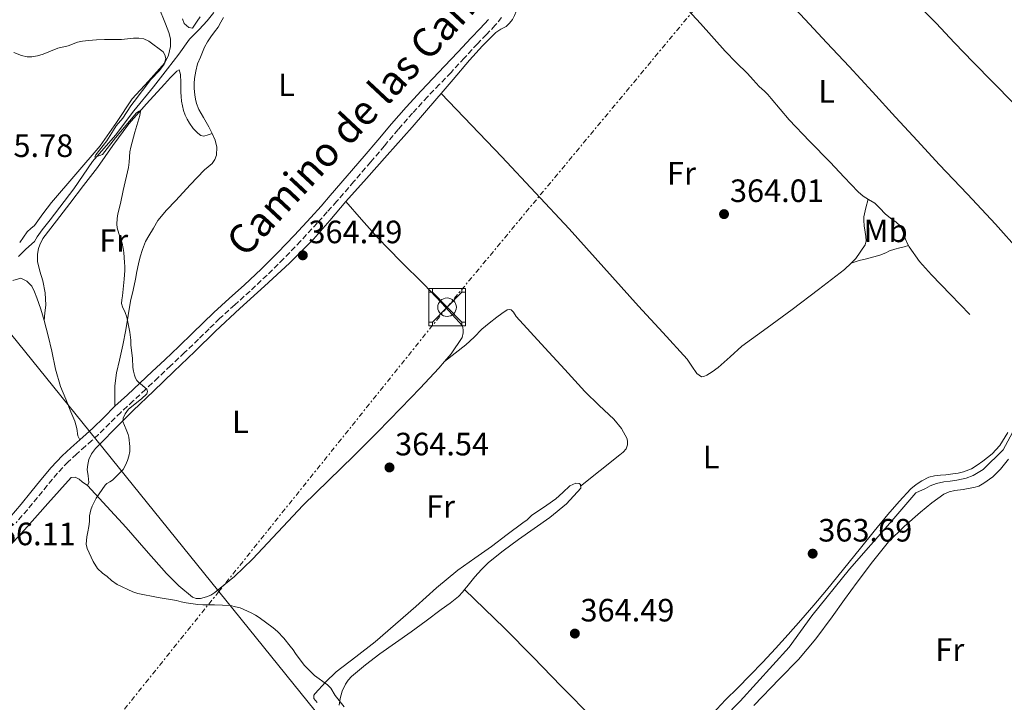
# Model space of a CAD drawing. Units: metres. Extents: x 601597 to 605075, y 4662083 to 4664445.
# Drawn here: x 603360 to 603666, y 4662887 to 4663099 of the extents above; entities that cross this region are included whole.
import ezdxf
from ezdxf.enums import TextEntityAlignment as Align

# ---------------------------------------------------------------- set-up
doc = ezdxf.new("R2010")
doc.units = ezdxf.units.M
doc.header["$MEASUREMENT"] = 0
doc.linetypes.add('DGN Style 3', pattern=[2.435890702152634, 1.739921930109024, -0.6959687720436097])
doc.linetypes.add('DGN Style 7', pattern=[3.4798438602180486, 1.565929737098122, -0.6959687720436097, 0.5219765790327072, -0.6959687720436097])
for name, color, linetype, lineweight in [('Acequia sin especificar', 4, 'Continuous', 0), ('Camino', 7, 'DGN Style 3', 0), ('Cota de punto acotado terreno', 7, 'Continuous', 0), ('Curva de nivel intermedia', 30, 'Continuous', 0), ('Etiqueta de uso rústico', 92, 'Continuous', 0), ('Gasoducto', 7, 'Continuous', 13), ('Línea de cambio de uso (parcela vista)', 92, 'Continuous', 0), ('Línea eléctrica', 6, 'DGN Style 7', 0), ('Margen derecho', 7, 'Continuous', 0), ('Punto acotado terreno (símbolo)', 7, 'Continuous', 0), ('Torre metálica sin especificar', 7, 'Continuous', 0)]:
    doc.layers.add(name, color=color, linetype=linetype, lineweight=lineweight)
doc.styles.add('Style-Arial', font='arial.ttf')

# ---------------------------------------------------------------- blocks, each defined once
blk = doc.blocks.new('5PATER')
at = {"layer": 'Punto acotado terreno (símbolo)', "linetype": 'Continuous', "lineweight": 0}
h = blk.add_hatch(color=51, dxfattribs=at)
edge = h.paths.add_edge_path()
edge.add_ellipse((0, 0), major_axis=(-0.1095731443231308, -0.1110710700762829), ratio=0.9994222409660317, start_angle=0, end_angle=360)
blk = doc.blocks.new('5TORSE')
at = {"layer": 'Línea de cambio de uso (parcela vista)', "color": 7, "linetype": 'Continuous', "lineweight": 0}
for p, q in [((-0.4575, 0.46), (0.4575, -0.465)), ((0.4575, 0.46), (-0.4575, -0.47))]:
    blk.add_line(p, q, dxfattribs=at)
at = {"layer": 'Línea de cambio de uso (parcela vista)', "color": 7, "linetype": 'Continuous', "lineweight": 0, "flags": 128}
blk.add_lwpolyline([(-0.5725, -0.5800000000000001), (0.5725, -0.5800000000000001), (0.5725, 0.5800000000000001), (-0.5725, 0.5800000000000001), (-0.5725, -0.5800000000000001)], dxfattribs=at)
for points in [[(-0.5725, 0.5800000000000001), (-0.4575, 0.5800000000000001), (-0.4575, 0.46), (-0.5725, 0.46), (-0.5725, 0.5800000000000001)], [(0.4575, 0.5800000000000001), (0.5725, 0.5800000000000001), (0.5725, 0.46), (0.4575, 0.46), (0.4575, 0.5800000000000001)], [(-0.5725, -0.47), (-0.4575, -0.47), (-0.4575, -0.5800000000000001), (-0.5725, -0.5800000000000001), (-0.5725, -0.47)], [(0.4575, -0.465), (0.5725, -0.465), (0.5725, -0.5800000000000001), (0.4575, -0.5800000000000001), (0.4575, -0.465)]]:
    blk.add_lwpolyline(points, close=True, dxfattribs=at)
at = {"layer": 'Línea de cambio de uso (parcela vista)', "color": 7, "linetype": 'Continuous', "lineweight": 0}
blk.add_circle((-0.00250754029750824, -0.002402981185913086), 0.288, dxfattribs=at)

msp = doc.modelspace()

# ---------------------------------------------------------------- linework, layer by layer
at = {"layer": 'Acequia sin especificar', "color": 4, "linetype": 'Continuous', "lineweight": 0}
for points in [[(603359.8200000003, 4663025.67, 365.6699999999983), (603362.1200000001, 4663027.939999999, 365.6699999999983), (603364.7800000003, 4663030.369999999, 365.6699999999983), (603365.6900000004, 4663031.779999999, 365.6699999999983), (603367.1799999997, 4663033.92, 365.6699999999983), (603369.6399999997, 4663037.060000001, 365.6999999999971), (603377.0499999998, 4663046.630000001, 365.6699999999983), (603382.8600000005, 4663055.08, 365.5399999999936), (603390.0099999999, 4663063.300000001, 365.3000000000029), (603395.7000000002, 4663070.869999999, 365.1100000000006), (603401.7400000002, 4663078.230000001, 365.0500000000029), (603406.0700000003, 4663083.810000001, 365.0299999999988), (603409.6200000001, 4663088.439999999, 365.0299999999988), (603412.8899999997, 4663093.029999999, 364.9799999999959), (603415.9600000001, 4663096.02, 364.9199999999983), (603418.3600000005, 4663098.74, 364.9199999999983), (603420.4699999997, 4663101.350000001, 364.9199999999983)], [(603573.9600000001, 4662877.779999999, 365.0800000000018), (603583.7999999998, 4662887.76, 364.6600000000035), (603598.9699999997, 4662904.5, 363.929999999993), (603606.0099999999, 4662914.27, 363.9799999999959), (603617.7400000002, 4662928.720000001, 364.1699999999983), (603630.2199999997, 4662942.930000001, 363.9100000000035), (603638.2999999998, 4662952.4, 363.7400000000052), (603641.3399999999, 4662953.76, 363.6999999999971), (603642.79, 4662954.529999999, 363.6699999999983), (603644.6799999997, 4662955.33, 363.6699999999983), (603646.9800000006, 4662955.810000001, 363.6699999999983), (603648.9500000002, 4662956.029999999, 363.6900000000023), (603651.0599999996, 4662956.289999999, 363.6900000000023), (603653.9100000003, 4662956.980000001, 363.6999999999971), (603656.1399999997, 4662957.810000001, 363.6999999999971), (603659.2100000001, 4662959.630000001, 363.6999999999971), (603665.4500000002, 4662965.67, 363.6999999999971), (603672.6200000001, 4662979.109999999, 363.5899999999965)]]:
    msp.add_polyline3d(points, dxfattribs=at)
at = {"layer": 'Camino', "color": 7, "linetype": 'DGN Style 3', "lineweight": 0}
msp.add_polyline3d([(603509.7699999993, 4663099.820000002, 363.5899999999965), (603507.7899999989, 4663097.370000001, 363.6100000000005), (603505.0700000009, 4663094.460000001, 363.679999999993), (603502.269999998, 4663091.620000003, 363.7499999999999), (603498.1799999998, 4663087.190000002, 363.8399999999965), (603494.0799999983, 4663082.770000001, 363.8999999999942), (603490.4299999983, 4663078.969999999, 363.8600000000007), (603486.7800000004, 4663075.170000002, 363.8000000000029), (603482.1600000003, 4663070.149999999, 363.7799999999988), (603477.6599999986, 4663065.030000003, 363.7799999999988), (603473.4099999996, 4663060.000000002, 363.7400000000054), (603469.1600000005, 4663054.970000001, 363.9299999999931), (603463.91, 4663048.88, 364.4600000000065), (603458.6599999996, 4663042.790000001, 365.0000000000001), (603455.6800000002, 4663039.5, 365.0200000000042), (603452.5399999997, 4663036.04, 365.0299999999988), (603447.3899999998, 4663030.460000001, 364.9600000000063), (603442.1299999983, 4663024.949999999, 364.8699999999953), (603436.9899999973, 4663019.88, 365.050000000003), (603431.719999999, 4663014.949999999, 365.2100000000065), (603426.9499999991, 4663010.680000001, 365.1399999999995), (603422.2699999987, 4663006.430000001, 365.0599999999977), (603418.9999999986, 4663003.239999999, 365.0299999999988), (603415.6900000006, 4663000, 365.0200000000042), (603411.3699999999, 4662995.88, 365.0800000000017), (603407.0499999992, 4662991.780000002, 365.1600000000035), (603403.1800000002, 4662988.120000003, 365.1399999999995), (603399.2999999999, 4662984.470000001, 365.1600000000035), (603395.4299999987, 4662980.880000001, 365.3099999999976), (603391.6000000021, 4662977.34, 365.5099999999949), (603388.1999999977, 4662973.949999999, 365.7100000000063), (603384.6999999997, 4662970.489999999, 365.9100000000036), (603382.6299999978, 4662968.640000001, 366.0200000000042), (603380.6099999994, 4662966.830000003, 366.1199999999955), (603377.8899999991, 4662964.390000002, 366.199999999997), (603375.2600000005, 4662961.969999999, 366.2200000000011), (603371.9400000013, 4662958.469999999, 366.2200000000011), (603368.8000000009, 4662954.710000001, 366.2200000000011), (603365.7399999987, 4662950.960000004, 366.2200000000011), (603362.6400000007, 4662947.16, 366.229999999996), (603359.089999999, 4662943.039999999, 366.2799999999989)], dxfattribs=at)
at = {"layer": 'Curva de nivel intermedia', "color": 30, "linetype": 'Continuous', "lineweight": 0, "elevation": 365.0000000000001, "flags": 128}
for points in [[(603358.4299999997, 4663088.88), (603360.780000001, 4663088.04), (603362.52, 4663087.590000001), (603363.9900000007, 4663087.590000001), (603365.77, 4663087.930000001), (603367.490000001, 4663088.449999998), (603372.0199999996, 4663090.220000001), (603375.2800000006, 4663091.029999998), (603378.1300000005, 4663092.11), (603379.7700000012, 4663092.439999999), (603381.5400000014, 4663092.67), (603384.0200000004, 4663092.87), (603386.5100000004, 4663092.960000002), (603391.7899999997, 4663092.960000002), (603395.5600000004, 4663093.34), (603397.1900000023, 4663093.390000001), (603398.7400000012, 4663093.21), (603400.3200000013, 4663092.439999999), (603404.7100000012, 4663089.15), (603405.3100000003, 4663088.17), (603405.5300000015, 4663087.069999999), (603405.1100000015, 4663085.279999999), (603403.6100000015, 4663083.380000002), (603400.9699999996, 4663080.560000001), (603395.7400000015, 4663073.779999999), (603394.7500000013, 4663072.409999999), (603392.23, 4663068.600000001), (603390.1900000017, 4663066.159999999), (603389.3100000009, 4663064.87), (603387.2600000012, 4663061.49), (603383.8400000014, 4663057.17), (603383.5700000009, 4663056.470000001), (603384.0000000001, 4663056.539999999), (603385.8799999999, 4663057.310000001), (603390.0100000005, 4663062.46), (603396.5199999993, 4663070.179999998), (603397.2700000004, 4663070.719999999), (603397.7500000009, 4663070.690000001), (603397.5499999998, 4663069.38), (603395.9200000003, 4663064.239999999), (603394.6700000009, 4663059.609999998), (603394.4500000018, 4663058.119999999), (603394.1900000003, 4663054.930000001), (603394.0000000002, 4663053.249999999), (603392.3399999996, 4663046.179999999), (603391.4900000002, 4663042.08), (603390.7100000001, 4663038.92), (603390.5300000013, 4663037.5), (603390.4199999997, 4663035.679999998), (603390.4800000021, 4663034.55), (603390.9800000006, 4663032.789999999), (603391.5400000016, 4663031.34), (603391.9800000018, 4663029.789999999), (603392.3399999996, 4663028.180000001), (603392.5499999997, 4663026.869999999), (603392.7900000011, 4663023.760000001), (603392.8500000014, 4663022.529999998), (603392.8300000012, 4663021.359999999), (603392.6200000012, 4663018.640000001), (603392.1100000015, 4663013.439999999), (603391.9000000014, 4663012.220000001), (603391.820000001, 4663011.130000002), (603392.0900000016, 4663010.05), (603392.980000001, 4663008.259999999), (603393.4500000004, 4663006.869999999), (603394.3900000014, 4663002.24), (603394.72, 4662999.689999999), (603394.7100000011, 4662998.179999999), (603395.2100000017, 4662994.17), (603395.3800000016, 4662991.25)], [(603395.3800000016, 4662991.25), (603395.5000000001, 4662990.149999999), (603395.8100000008, 4662988.82), (603396.2000000019, 4662987.890000001), (603396.630000001, 4662987.199999999), (603397.1000000006, 4662986.660000001), (603399.6399999997, 4662984.539999999), (603399.9300000002, 4662983.84), (603399.6599999998, 4662983.109999999), (603398.0100000004, 4662981.58), (603393.9600000001, 4662978.349999998), (603392.9499999997, 4662976.859999999), (603392.2900000004, 4662975.51), (603392.2400000012, 4662974.529999998), (603393.3000000007, 4662972.069999999), (603393.8600000017, 4662970.480000001), (603394.0600000008, 4662969.650000001), (603394.4000000004, 4662966.77), (603394.4500000018, 4662965.239999998), (603394.120000001, 4662963.8), (603393.6900000018, 4662962.4), (603393.0700000004, 4662960.970000001), (603392.3300000007, 4662959.66), (603390.1900000017, 4662957.4), (603389.0600000005, 4662956.340000001), (603388.2100000011, 4662955.769999999), (603387.2900000003, 4662955.25), (603386.7200000003, 4662954.74), (603383.970000001, 4662950.679999999), (603382.7100000004, 4662948.300000001), (603382.3000000013, 4662947.140000001), (603381.85, 4662945.220000001), (603381.860000001, 4662943.460000002), (603381.7100000012, 4662941.949999998), (603381.4100000019, 4662940.24), (603381.0499999997, 4662938.759999999), (603380.8799999999, 4662936.420000001), (603381.2000000017, 4662935.079999999), (603382.9899999998, 4662931.109999999), (603384.350000001, 4662928.91), (603385.9400000002, 4662927.520000001), (603387.410000001, 4662926.42), (603388.7300000021, 4662925.180000001), (603390.4700000009, 4662923.939999999), (603395.29, 4662921.65), (603396.9300000007, 4662921.13), (603403.1700000013, 4662919.909999999), (603408.8900000011, 4662918.98), (603410.3500000007, 4662918.600000001), (603411.9199999997, 4662918.289999999), (603415.4900000015, 4662917.779999999), (603417.0600000008, 4662917.689999999), (603420.6799999995, 4662917.63), (603425.6100000002, 4662917.41), (603427.1900000006, 4662917.079999999), (603428.6400000011, 4662916.689999999), (603432.0699999998, 4662915.169999998), (603433.410000001, 4662914.5), (603434.5800000001, 4662913.720000001), (603438.8600000005, 4662910.56), (603440.1900000003, 4662909.42), (603442.2199999999, 4662907.27), (603444.2100000014, 4662904.84), (603445.0800000009, 4662903.730000001), (603445.7900000017, 4662902.58), (603448.4900000017, 4662898.930000001), (603451.6700000003, 4662895.720000001), (603455.7000000002, 4662892.81), (603456.780000002, 4662891.769999999), (603458.1000000008, 4662889.529999998), (603460.9100000004, 4662885.98)]]:
    msp.add_lwpolyline(points, dxfattribs=at)
at = {"layer": 'Gasoducto', "color": 7, "linetype": 'Continuous', "lineweight": 13}
msp.add_polyline3d([(604064.1400000015, 4662117.220000001, 366.2100000000065), (603979.0599999994, 4662218.219999998, 365.9199999999983), (603790.8200000013, 4662456.770000001, 365.0800000000018), (603669.0700000012, 4662613.390000002, 364.8500000000058), (603523.3999999977, 4662796.260000001, 365.6000000000058), (603422.0121146817, 4662921.754551978, 365.0129000000015), (603243.629999999, 4663142.550000001, 363.9799999999959), (603168.8099999985, 4663230.239999999, 361.75), (603048.5699999991, 4663369.460000002, 357.0399999999936), (602905.1900000012, 4663535.34, 350.6999999999971), (602759.5899999995, 4663718.57, 334.3600000000006), (602720.9600000009, 4663764.109999999, 338.8000000000029), (602624.4799999994, 4663876.609999998, 340.0800000000018), (602532.5799999976, 4663983.210000001, 340.0800000000018), (602399.5399999997, 4664133.080000003, 342.4199999999983), (602239.7100000008, 4664322.180000001, 355.9499999999971), (602174.6600000004, 4664403.220000001, 340.1900000000023)], dxfattribs=at)
at = {"layer": 'Línea de cambio de uso (parcela vista)', "color": 92, "linetype": 'Continuous', "lineweight": 0, "extrusion": (0.01865600864057334, 0.005711020037308097, 0.9998096506794364), "elevation": 38255.51853678489, "flags": 128}
msp.add_lwpolyline([(4282095.622123395, -1941735.854656171), (4282095.622123395, -1941735.859781598)], dxfattribs=at)
at = {"layer": 'Línea de cambio de uso (parcela vista)', "color": 92, "linetype": 'Continuous', "lineweight": 0, "extrusion": (-0.1411757189898395, 0.2960136044617255, 0.9446932636264955), "elevation": 1295465.61840231, "flags": 128}
msp.add_lwpolyline([(-2551891.928424058, -3730545.769341065), (-2551891.928424058, -3730544.244742756)], dxfattribs=at)
at = {"layer": 'Línea de cambio de uso (parcela vista)', "color": 92, "linetype": 'Continuous', "lineweight": 0}
for points in [[(603668.4800000006, 4663073.350000001, 363.2899999999936), (603662.29, 4663079.65, 363.320000000007), (603656.0999999996, 4663085.960000001, 363.3500000000058), (603650.3300000001, 4663091.949999999, 363.2899999999936), (603644.5800000001, 4663097.970000001, 363.2100000000065), (603636.7699999996, 4663105.960000001, 363.1999999999971), (603628.8700000001, 4663113.880000001, 363.1900000000023), (603622.4800000006, 4663119.83, 363.1699999999983), (603616.1399999997, 4663125.84, 363.1399999999995), (603608.7000000002, 4663133.560000001, 363.1000000000058), (603601.29, 4663141.300000001, 363.0599999999977), (603592.9400000004, 4663149.24, 362.9600000000065), (603588.9400000004, 4663153.350000001, 362.9600000000065), (603585.5099999999, 4663157.890000001, 363.0800000000018), (603584.2800000003, 4663159.859999999, 363.1600000000035), (603583.0514000002, 4663161.8178, 363.2399000000005)], [(603559.1900000004, 4663146.539999999, 363.6100000000006), (603564.54, 4663141.09, 363.3899999999995), (603569.9000000004, 4663135.640000001, 363.2200000000012), (603575.5, 4663129.51, 363.1999999999971), (603581.0499999998, 4663123.33, 363.2200000000012), (603586.7599999999, 4663117.5, 363.2200000000012), (603592.4400000004, 4663111.65, 363.2200000000012), (603598.1299999999, 4663105.470000001, 363.2299999999959), (603603.8300000001, 4663099.300000001, 363.2400000000052), (603610.7100000001, 4663091.960000001, 363.2599999999948), (603617.5800000001, 4663084.609999999, 363.2899999999936), (603624.8099999996, 4663076.76, 363.3099999999977), (603632.04, 4663068.9, 363.3399999999965), (603638.8099999996, 4663061.52, 363.3600000000006), (603645.5800000001, 4663054.15, 363.3800000000047), (603654.3399999999, 4663044.949999999, 363.4600000000065), (603663.0300000003, 4663035.680000001, 363.4799999999959), (603670.5999999996, 4663027.210000001, 363.4199999999983), (603678.1600000003, 4663018.730000001, 363.3500000000058)], [(603491.0599999996, 4663076.180000001, 364.1346999999951), (603494.79, 4663080.550000001, 364.1199999999953), (603499.8200000003, 4663086.52, 364.1000000000058), (603503.7999999998, 4663090.939999999, 364.0500000000029), (603507.9900000002, 4663095.17, 363.9900000000052), (603509.5800000001, 4663096.130000001, 363.9799999999959), (603511.2199999997, 4663097.029999999, 363.9799999999959), (603512.2699999996, 4663097.980000001, 363.9799999999959), (603513.0999999996, 4663099.109999999, 363.9799999999959), (603513.7300000006, 4663100.359999999, 363.9799999999959), (603514.3300000001, 4663101.619999999, 363.9799999999959), (603514.9199999999, 4663103.01, 363.9799999999959), (603515.54, 4663104.390000001, 363.9799999999959), (603516.6799999997, 4663106.26, 363.9799999999959), (603517.9600000001, 4663108.039999999, 363.9799999999959), (603522.8399999999, 4663114.600000001, 363.9499999999971), (603527.9900000002, 4663120.960000001, 363.8999999999942), (603531.7000000002, 4663124.92, 363.820000000007), (603535.6600000003, 4663128.640000001, 363.7400000000052), (603537.6699999999, 4663130.390000001, 363.7799999999988), (603539.8200000003, 4663131.939999999, 363.820000000007), (603539.9996999997, 4663132.0405, 363.8141999999934)], [(603655.0300000003, 4663007.680000001, 363.5), (603649.0999999996, 4663013.859999999, 363.6199999999953), (603643.1799999997, 4663020.029999999, 363.75), (603639.4800000006, 4663024.140000001, 363.75), (603636.25, 4663028.640000001, 363.6900000000023), (603635.6399999997, 4663029.84, 363.6699999999983), (603635.1299999999, 4663031.09, 363.6600000000035), (603634.6399999997, 4663032.41, 363.6499999999942), (603634.1500000004, 4663033.730000001, 363.6399999999995), (603633.4000000004, 4663035.189999999, 363.6100000000006), (603632.1500000004, 4663036.289999999, 363.5800000000018), (603630.4199999999, 4663037.550000001, 363.5), (603628.7599999999, 4663038.9, 363.4499999999971), (603627.0999999996, 4663040.67, 363.4499999999971), (603625.6200000001, 4663042.199999999, 363.4499999999971), (603623.6600000003, 4663043.32, 363.4499999999971), (603621.9600000001, 4663044.41, 363.4499999999971), (603620.4100000003, 4663045.67, 363.4600000000065), (603616.04, 4663050.26, 363.5599999999977), (603611.7000000002, 4663054.869999999, 363.6199999999953), (603605.3399999999, 4663061.430000001, 363.5899999999965), (603599.0199999996, 4663068.039999999, 363.5399999999936), (603596.1900000004, 4663071.33, 363.5200000000041), (603593.4299999997, 4663074.689999999, 363.5), (603592.4100000003, 4663075.850000001, 363.4900000000052), (603591.3700000001, 4663076.980000001, 363.4799999999959), (603589.6600000003, 4663078.4, 363.429999999993), (603587.8600000005, 4663080.4, 363.3699999999953), (603586.0599999996, 4663082.390000001, 363.320000000007), (603582.5999999996, 4663085.859999999, 363.2899999999936), (603579.1900000004, 4663089.359999999, 363.320000000007), (603571.4800000006, 4663097.9, 363.4100000000035), (603563.75, 4663106.42, 363.4499999999971)], [(603403.3300000001, 4663103.180000001, 364.8999999999942), (603405.5, 4663097.810000001, 364.8899999999995), (603405.9900000002, 4663096.480000001, 364.8899999999995), (603406.4600000001, 4663095.140000001, 364.8899999999995), (603407.0800000001, 4663093.119999999, 364.8899999999995), (603407.0599999996, 4663090.74, 364.8999999999942), (603406.4299999997, 4663088.119999999, 364.9600000000065), (603405.2199999997, 4663085.67, 365.0200000000041), (603400.1799999997, 4663080.02, 365.179999999993), (603395.1600000003, 4663074.560000001, 365.3399999999965), (603390.2400000002, 4663067.220000001, 365.5399999999936), (603385.1799999997, 4663059.970000001, 365.7400000000052), (603377.6399999997, 4663051.16, 365.8800000000047), (603370.0599999996, 4663042.390000001, 365.929999999993), (603367.4400000004, 4663038.850000001, 365.9400000000023), (603364.8099999996, 4663035.32, 365.9400000000023), (603363.7000000002, 4663034.300000001, 365.9400000000023), (603362.5999999996, 4663033.279999999, 365.9400000000023), (603361.4100000003, 4663031.67, 365.9400000000023), (603360.2300000006, 4663030.039999999, 365.9400000000023)], [(603416.2599999999, 4663100.029999999, 365.1300000000047), (603415.29, 4663098.630000001, 365.1399999999995), (603413.9000000004, 4663096.5, 365.1900000000023), (603412.7000000002, 4663096.680000001, 365.2100000000065), (603411.2699999996, 4663097.890000001, 365.2100000000065), (603410.7400000002, 4663099.41, 365.1999999999971)], [(603419.9600000001, 4663063.83, 365.4499999999971), (603418.9000000004, 4663065.84, 365.429999999993), (603418.0700000003, 4663067.300000001, 365.429999999993), (603417.2400000002, 4663068.76, 365.429999999993), (603416.54, 4663070, 365.4199999999983), (603415.8499999996, 4663071.25, 365.4199999999983), (603415.1100000005, 4663073.09, 365.4199999999983), (603414.7699999996, 4663074.439999999, 365.4199999999983), (603414.5499999998, 4663075.810000001, 365.4199999999983), (603414.4199999999, 4663077.730000001, 365.4199999999983), (603414.4100000003, 4663079.32, 365.4199999999983), (603414.4900000002, 4663080.9, 365.4199999999983), (603414.8399999999, 4663083.17, 365.4199999999983), (603415.4500000002, 4663085.430000001, 365.4499999999971), (603416.3099999996, 4663087.480000001, 365.5299999999988), (603416.9699999997, 4663089.029999999, 365.5399999999936), (603417.6200000001, 4663090.58, 365.5399999999936), (603418.5, 4663092.24, 365.5399999999936), (603419.5300000003, 4663093.810000001, 365.5399999999936), (603420.6699999999, 4663095.32, 365.5500000000029), (603421.8200000003, 4663096.82, 365.5599999999977), (603422.6900000004, 4663098.279999999, 365.570000000007), (603423.4500000002, 4663099.800000001, 365.5800000000018)], [(603367.8300000001, 4663005.859999999, 365.820000000007), (603368.0599999996, 4663008.24, 365.820000000007), (603368.2999999998, 4663010.609999999, 365.8300000000018), (603368.0999999996, 4663014.380000001, 365.8399999999965), (603367.3700000001, 4663018.130000001, 365.8300000000018), (603366.4800000006, 4663021.119999999, 365.7899999999936), (603365.7199999997, 4663024.100000001, 365.75), (603365.7800000003, 4663026.34, 365.75), (603366.04, 4663028.100000001, 365.75), (603366.4699999997, 4663029.25, 365.75), (603367.4600000001, 4663031.27, 365.75), (603371.6299999999, 4663036.689999999, 365.7700000000041), (603375.7999999998, 4663042.100000001, 365.8000000000029), (603380.0800000001, 4663047.680000001, 365.8800000000047), (603384.3600000005, 4663053.27, 365.9600000000065), (603389.1699999999, 4663060.109999999, 365.9499999999971), (603394.0999999996, 4663066.850000001, 365.8800000000047), (603399.5499999998, 4663073.039999999, 365.7700000000041), (603405.1399999997, 4663079.09, 365.6600000000035), (603407.0499999998, 4663081.140000001, 365.6600000000035), (603408.9699999997, 4663083.17, 365.6600000000035), (603409.6699999999, 4663083.539999999, 365.5599999999977), (603410.1799999997, 4663082.08, 365.5399999999936), (603410.2599999999, 4663079.59, 365.4499999999971), (603410.2599999999, 4663077.939999999, 365.3999999999942), (603410.2800000003, 4663076.59, 365.3500000000058), (603410.3300000001, 4663075.24, 365.2899999999936), (603410.4800000006, 4663073.810000001, 365.2400000000052), (603410.7400000002, 4663072.390000001, 365.2200000000012), (603411.0999999996, 4663070.930000001, 365.3000000000029), (603411.5899999999, 4663069.51, 365.3999999999942), (603412.2000000002, 4663068.220000001, 365.4600000000065), (603412.9400000004, 4663067, 365.5099999999948), (603414.0999999996, 4663065.4, 365.5500000000029), (603415.54, 4663063.939999999, 365.5399999999936), (603416.4299999997, 4663063.199999999, 365.5099999999948), (603417.3799999999, 4663063, 365.4799999999959), (603418.6699999999, 4663063.41, 365.4600000000065), (603419.9600000001, 4663063.83, 365.4499999999971)], [(603461.4299999997, 4663042.680000001, 365.0800000000018), (603467.8399999999, 4663049.869999999, 364.679999999993), (603474.25, 4663057.060000001, 364.2799999999988), (603482, 4663065.82, 364.0899999999965), (603489.7199999997, 4663074.609999999, 364.1399999999995), (603491.0599999996, 4663076.180000001, 364.1346999999951)], [(603491.0599999996, 4663076.180000001, 364.1300000000047), (603500.4299999997, 4663066.369999999, 364.0899999999965), (603509.7999999998, 4663056.550000001, 364.0399999999936), (603520.2999999998, 4663045.449999999, 364.0500000000029), (603530.7000000002, 4663034.26, 364.1000000000058), (603541.5099999999, 4663022.300000001, 364.0399999999936), (603552.2800000003, 4663010.289999999, 363.9799999999959), (603559.8200000003, 4663002.050000001, 364.2599999999948), (603567.3700000001, 4662993.83, 364.5399999999936), (603568.8399999999, 4662991.67, 364.4900000000052), (603570.2999999998, 4662989.430000001, 364.4600000000065), (603571.7699999996, 4662988.390000001, 364.4600000000065), (603572.5700000003, 4662988.42, 364.4600000000065), (603573.4199999999, 4662988.91, 364.4600000000065), (603574.2300000006, 4662989.380000001, 364.4600000000065), (603575.1100000005, 4662989.869999999, 364.4600000000065), (603576.9800000006, 4662991.220000001, 364.4600000000065), (603580.6500000004, 4662994.57, 364.3699999999953), (603584.3600000005, 4662997.859999999, 364.2599999999948), (603592.1399999997, 4663003.58, 364.1999999999971), (603599.9600000001, 4663009.27, 364.1399999999995), (603608.0800000001, 4663015.4, 363.9900000000052), (603616.1200000001, 4663021.65, 363.8500000000058), (603618.2049000004, 4663023.6415, 363.8616999999941)], [(603389.7999999998, 4662979.220000001, 365.5099999999948), (603389.7699999996, 4662982.4, 365.25), (603389.7400000002, 4662985.59, 364.9799999999959), (603390.2800000003, 4662989.550000001, 364.9499999999971), (603391.2400000002, 4662993.480000001, 365.1300000000047), (603392.2100000001, 4662998.180000001, 365.2200000000012), (603393.1799999997, 4663002.880000001, 365.3000000000029), (603393.9199999999, 4663007.359999999, 365.3800000000047), (603394.6600000003, 4663011.83, 365.4499999999971), (603395.4000000004, 4663015.220000001, 365.4799999999959), (603396.1500000004, 4663018.609999999, 365.4799999999959), (603396.5999999996, 4663020.99, 365.4499999999971), (603397.0499999998, 4663023.359999999, 365.429999999993), (603397.6299999999, 4663025.609999999, 365.429999999993), (603398.3300000001, 4663027.83, 365.429999999993), (603399.2999999998, 4663030.310000001, 365.429999999993), (603400.3399999999, 4663032.07, 365.4499999999971), (603401.7199999997, 4663034.460000001, 365.4499999999971), (603403.1299999999, 4663036.84, 365.4499999999971), (603405.7400000002, 4663040.07, 365.4400000000023), (603408.6600000003, 4663043.08, 365.429999999993), (603413.1100000005, 4663047.850000001, 365.4400000000023), (603417.5899999999, 4663052.560000001, 365.4799999999959), (603418.7599999999, 4663053.52, 365.5), (603419.9600000001, 4663054.5, 365.5299999999988), (603420.8300000001, 4663055.699999999, 365.5299999999988), (603421.3200000003, 4663057.08, 365.5299999999988), (603421.3700000001, 4663059.560000001, 365.4600000000065), (603420.8899999997, 4663061.730000001, 365.4600000000065), (603419.9600000001, 4663063.83, 365.4499999999971)], [(603461.4299999997, 4663042.680000001, 365.0800000000018), (603456.4199999999, 4663036.850000001, 365.0500000000029), (603451.4000000004, 4663031.029999999, 365.0200000000041), (603444, 4663023.550000001, 365.0500000000029), (603436.1799999997, 4663016.480000001, 365.1100000000006), (603428.5599999996, 4663009.529999999, 365.1000000000058), (603421, 4663002.52, 365.0500000000029), (603414.5499999998, 4662996.25, 364.9100000000035), (603408.0999999996, 4662989.970000001, 364.8099999999977), (603401.79, 4662983.930000001, 364.8999999999942), (603395.4800000006, 4662977.890000001, 365.0800000000018), (603390.29, 4662972.77, 365.2799999999988), (603385.1600000003, 4662967.57, 365.4499999999971), (603383.79, 4662966.100000001, 365.4400000000023), (603382.5199999996, 4662964.52, 365.429999999993), (603381.7199999997, 4662962.689999999, 365.4499999999971), (603381.3600000005, 4662961.15, 365.4799999999959), (603381.1799999997, 4662959.600000001, 365.5399999999936), (603381.4500000002, 4662957.609999999, 365.6900000000023), (603381.6900000004, 4662955.619999999, 365.8500000000058), (603381.2599999999, 4662954.710000001, 365.8800000000047)], [(603461.4299999997, 4663042.680000001, 365.0800000000018), (603466.3300000001, 4663037.119999999, 365.0099999999948), (603471.2199999997, 4663031.560000001, 364.9400000000023), (603478.4000000004, 4663024.199999999, 364.8999999999942), (603485.75, 4663017.01, 364.8899999999995), (603491.2199999997, 4663011.199999999, 364.8399999999965), (603496.6200000001, 4663005.33, 364.7899999999936), (603497.5899999999, 4663004.130000001, 364.7899999999936), (603497.8200000003, 4663002.9, 364.7799999999988), (603497.8300000001, 4663002, 364.7400000000052), (603497.4800000006, 4663000.51, 364.7299999999959), (603494.1500000004, 4662995.5, 364.7100000000065), (603492.1001000004, 4662993.129899999, 364.7100000000065)], [(603618.2049000004, 4663023.6415, 363.8616999999941), (603619.6900000004, 4663025.060000001, 363.8699999999953), (603622.5700000003, 4663029.27, 363.8800000000047), (603622.8899999997, 4663030.560000001, 363.8600000000006), (603622.8200000003, 4663031.83, 363.8500000000058), (603622.6200000001, 4663033.199999999, 363.820000000007), (603622.2999999998, 4663035.15, 363.7700000000041), (603622.2000000002, 4663036.800000001, 363.7700000000041), (603622.1799999997, 4663038, 363.7700000000041), (603622.8300000001, 4663040.720000001, 363.6300000000047), (603623.4699999997, 4663043.439999999, 363.4499999999971)], [(603618.2049000004, 4663023.6415, 363.8598999999958), (603620.6799999997, 4663024.390000001, 363.8000000000029), (603623.0300000003, 4663024.960000001, 363.8000000000029), (603625.2999999998, 4663025.600000001, 363.8000000000029), (603627.1100000005, 4663026.130000001, 363.8000000000029), (603628.9500000002, 4663026.83, 363.8000000000029), (603630.1799999997, 4663027.460000001, 363.8000000000029), (603631.7400000002, 4663027.91, 363.8099999999977), (603633.2999999998, 4663028.32, 363.8000000000029), (603634.6799999997, 4663028.680000001, 363.75), (603636.0499999998, 4663029.029999999, 363.679999999993)], [(603358.0999999996, 4663018.230000001, 365.8500000000058), (603360.54, 4663018.9, 365.8500000000058), (603362.4699999997, 4663018.07, 365.8399999999965), (603363.9900000002, 4663016.449999999, 365.8300000000018), (603364.8600000005, 4663014.66, 365.820000000007), (603365.5300000003, 4663012.84, 365.820000000007), (603366.75, 4663009.369999999, 365.820000000007), (603367.8300000001, 4663005.859999999, 365.820000000007)], [(603534.2699999996, 4662954.470000001, 364.8500000000058), (603540.3600000005, 4662959.310000001, 364.8000000000029), (603546.4600000001, 4662964.15, 364.7599999999948), (603547.4800000006, 4662965, 364.7599999999948), (603548.4100000003, 4662966.02, 364.7599999999948), (603548.79, 4662967.27, 364.7599999999948), (603548.8099999996, 4662968.189999999, 364.7599999999948), (603548.7000000002, 4662969.09, 364.7599999999948), (603547.0099999999, 4662972.380000001, 364.6999999999971), (603544.6200000001, 4662975.189999999, 364.6300000000047), (603540.0499999998, 4662979.480000001, 364.6199999999953), (603535.5800000001, 4662983.83, 364.6000000000058), (603529.3899999997, 4662990.59, 364.570000000007), (603523.2100000001, 4662997.350000001, 364.5399999999936), (603518.7599999999, 4663002.199999999, 364.4499999999971), (603514.3099999996, 4663007.060000001, 364.3300000000018), (603513.4299999997, 4663008.359999999, 364.2799999999988), (603512.7300000006, 4663009.08, 364.179999999993), (603512.3099999996, 4663009.189999999, 364.179999999993), (603511.4500000002, 4663009.119999999, 364.179999999993), (603509.7999999998, 4663008.039999999, 364.179999999993), (603508.2800000003, 4663006.850000001, 364.179999999993), (603505.9500000002, 4663005.02, 364.1999999999971), (603503.6699999999, 4663003.140000001, 364.2599999999948), (603501.2199999997, 4663000.67, 364.3600000000006), (603498.7100000001, 4662998.279999999, 364.4600000000065), (603495.4100000003, 4662995.699999999, 364.5800000000018), (603492.1001000004, 4662993.129899999, 364.7100000000065)], [(603367.8300000001, 4663005.859999999, 365.820000000007), (603369.0300000003, 4663001.100000001, 365.820000000007), (603370.2199999997, 4662996.34, 365.820000000007), (603371.3899999997, 4662990.779999999, 365.820000000007), (603372.9400000004, 4662985.350000001, 365.820000000007), (603374.5300000003, 4662981.439999999, 365.7599999999948), (603376.1500000004, 4662977.539999999, 365.6900000000023), (603376.75, 4662976.08, 365.6900000000023), (603377.3499999996, 4662974.630000001, 365.6999999999971), (603377.9900000002, 4662972.34, 365.6900000000023), (603378.25, 4662970.07, 365.6199999999953)], [(603492.1001000004, 4662993.129899999, 364.7100000000065), (603490.3099999996, 4662991.060000001, 364.7100000000065), (603484.4500000002, 4662984.789999999, 364.8500000000058), (603478.5199999996, 4662978.59, 364.9700000000012), (603471.2599999999, 4662971.199999999, 364.9499999999971), (603463.9600000001, 4662963.84, 364.9199999999983), (603456.0899999999, 4662956.17, 364.8600000000006), (603448.2000000002, 4662948.51, 364.820000000007), (603440.2999999998, 4662940.189999999, 364.8999999999942), (603432.4699999997, 4662931.779999999, 365), (603426.8499999996, 4662926.430000001, 365.0200000000041), (603420.8099999996, 4662921.470000001, 365.0299999999988), (603419.5700000003, 4662920.699999999, 365.0299999999988), (603418.2199999997, 4662920.109999999, 365.0299999999988), (603416.3799999999, 4662919.67, 365.0299999999988), (603414.9699999997, 4662919.619999999, 365.0299999999988), (603413.8799999999, 4662920.07, 365.0299999999988), (603409.5899999999, 4662923.560000001, 365.0299999999988), (603405.7699999996, 4662927.390000001, 365.0299999999988), (603399.5199999996, 4662934.539999999, 364.9100000000035), (603393.2400000002, 4662941.630000001, 365.0200000000041), (603387.25, 4662948.17, 365.4499999999971), (603381.2599999999, 4662954.710000001, 365.8800000000047)], [(603575.1699999999, 4662883.869999999, 364.8099999999977), (603579.2199999997, 4662888.16, 364.7299999999959), (603583.0199999996, 4662891.930000001, 364.6000000000058), (603586.8099999996, 4662895.710000001, 364.4400000000023), (603590.8099999996, 4662899.9, 364.25), (603594.7599999999, 4662904.15, 364.0599999999977), (603598.7199999997, 4662908.49, 363.929999999993), (603602.6299999999, 4662912.880000001, 363.8800000000047), (603606.6399999997, 4662917.51, 363.9100000000035), (603610.5700000003, 4662922.189999999, 363.929999999993), (603615.8799999999, 4662928.689999999, 363.8699999999953), (603621.1799999997, 4662935.199999999, 363.8000000000029), (603625.4199999999, 4662940.449999999, 363.7299999999959), (603629.6600000003, 4662945.699999999, 363.6600000000035), (603633.0999999996, 4662949.730000001, 363.75), (603636.7599999999, 4662953.600000001, 363.8800000000047), (603638.4000000004, 4662954.970000001, 363.8699999999953), (603640.2000000002, 4662956.15, 363.8300000000018), (603642.3300000001, 4662957.25, 363.75), (603644.0599999996, 4662957.67, 363.75), (603645.9100000003, 4662957.83, 363.75), (603647.6100000005, 4662957.99, 363.75), (603649.7800000003, 4662958.24, 363.75), (603651.4299999997, 4662958.5, 363.75), (603653.1399999997, 4662958.869999999, 363.75), (603655.5599999996, 4662959.869999999, 363.75), (603657.3799999999, 4662960.970000001, 363.7400000000052), (603659.1100000005, 4662962.210000001, 363.6999999999971), (603661.9400000004, 4662964.449999999, 363.6100000000006), (603664.3600000005, 4662967.09, 363.5299999999988), (603666.8300000001, 4662971.100000001, 363.5200000000041)], [(603588.0099999999, 4662886.470000001, 364.6600000000035), (603596.04, 4662894.75, 364.2100000000065), (603601.8499999996, 4662900.74, 363.7400000000052), (603607.29, 4662907.140000001, 363.6600000000035), (603612.3099999996, 4662913.91, 363.8300000000018), (603616.2100000001, 4662919.289999999, 363.8399999999965), (603620.0999999996, 4662924.689999999, 363.8300000000018), (603624.8600000005, 4662931, 363.75), (603629.8600000005, 4662937.140000001, 363.6600000000035), (603634.6399999997, 4662941.9, 363.6600000000035), (603639.75, 4662946.34, 363.6699999999983), (603643.2400000002, 4662949.33, 363.6300000000047), (603647.0300000003, 4662951.99, 363.5899999999965), (603648.6900000004, 4662952.689999999, 363.6399999999995), (603650.4400000004, 4662953.07, 363.6900000000023), (603653.0199999996, 4662953.439999999, 363.6900000000023), (603654.5499999998, 4662953.699999999, 363.6699999999983), (603656.25, 4662954.07, 363.6699999999983), (603657.8200000003, 4662954.449999999, 363.6699999999983), (603659.4000000004, 4662955.350000001, 363.6600000000035), (603662.1699999999, 4662957.34, 363.5800000000018), (603664.6200000001, 4662959.680000001, 363.5299999999988), (603667.0300000003, 4662962.869999999, 363.5299999999988)], [(603381.2599999999, 4662954.710000001, 365.8800000000047), (603379.6600000003, 4662955.800000001, 366.1699999999983), (603378.6799999997, 4662956.630000001, 366.1999999999971), (603377.4100000003, 4662957.279999999, 366.1999999999971), (603376.2199999997, 4662957.09, 366.1999999999971), (603368.9500000002, 4662949.029999999, 366.2100000000065), (603361.7199999997, 4662940.92, 366.2200000000012), (603355.9500000002, 4662934.57, 366.3000000000029), (603350.1200000001, 4662928.26, 366.3899999999995), (603344.4199999999, 4662923.199999999, 366.3999999999942), (603338.2199999997, 4662918.689999999, 366.4100000000035), (603332, 4662914.42, 366.4199999999983), (603325.5800000001, 4662910.5, 366.4700000000012), (603318.4299999997, 4662906.710000001, 366.6300000000047), (603311.1299999999, 4662903.27, 366.8099999999977), (603304.5999999996, 4662900.550000001, 366.9400000000023), (603298.0700000003, 4662897.84, 367.0500000000029), (603289.4900000002, 4662893.82, 367.0800000000018), (603280.9000000004, 4662889.730000001, 367.1000000000058), (603278.8399999999, 4662888.939999999, 367.1100000000006), (603276.7000000002, 4662888.4, 367.1300000000047)], [(603526.5999999996, 4662950.480000001, 364.7899999999936), (603528.7300000006, 4662952.49, 364.8000000000029), (603530.8899999997, 4662954.58, 364.8099999999977), (603532.8200000003, 4662955.41, 364.8099999999977), (603533.8300000001, 4662955.279999999, 364.8399999999965), (603534.2000000002, 4662954.949999999, 364.8399999999965), (603534.3600000005, 4662953.789999999, 364.8600000000006), (603529.8799999999, 4662948.980000001, 364.8000000000029), (603524.7400000002, 4662944.75, 364.7400000000052), (603519.8700000001, 4662941.359999999, 364.75), (603515.0300000003, 4662937.939999999, 364.7599999999948), (603510.29, 4662934.439999999, 364.7599999999948), (603505.6900000004, 4662930.75, 364.7599999999948), (603503.5, 4662928.65, 364.8399999999965), (603501.5, 4662926.369999999, 364.9499999999971), (603500.2199999997, 4662924.800000001, 364.9900000000052), (603498.9500000002, 4662923.230000001, 365.0200000000041), (603498.2994999997, 4662922.3904, 365.0253999999986)], [(603452.54, 4662887.390000001, 365.1300000000047), (603451.5099999999, 4662888.66, 365.1300000000047), (603451.5099999999, 4662889.65, 365.1300000000047), (603451.9100000003, 4662890.180000001, 365.1300000000047), (603455.0899999999, 4662893.67, 365.25), (603458.4600000001, 4662896.930000001, 365.3999999999942), (603464.5099999999, 4662901.539999999, 365.4600000000065), (603470.54, 4662906.180000001, 365.4799999999959), (603476.8399999999, 4662911.640000001, 365.4799999999959), (603483.1399999997, 4662917.109999999, 365.4799999999959), (603489.5499999998, 4662922.930000001, 365.5099999999948), (603496.2199999997, 4662928.42, 365.429999999993), (603501.4199999999, 4662932.09, 365.2700000000041), (603506.6200000001, 4662935.75, 365.1100000000006), (603511.5099999999, 4662939.430000001, 364.8800000000047), (603516.3899999997, 4662943.109999999, 364.6999999999971), (603517.6900000004, 4662944.029999999, 364.6999999999971), (603519.1799999997, 4662945.460000001, 364.6999999999971), (603520.9500000002, 4662946.59, 364.6999999999971), (603523.79, 4662948.52, 364.7400000000052), (603526.5999999996, 4662950.480000001, 364.7899999999936)], [(603498.2994999997, 4662922.3904, 365.0253999999986), (603497.7400000002, 4662921.67, 365.0299999999988), (603496.4100000003, 4662920.210000001, 365.0299999999988), (603493.7599999999, 4662918.130000001, 365.0299999999988), (603491.0300000003, 4662916.180000001, 365.0299999999988), (603486.3700000001, 4662912.74, 365.0099999999948), (603481.7000000002, 4662909.310000001, 364.9700000000012), (603476.8700000001, 4662905.859999999, 364.9100000000035), (603472.0199999996, 4662902.42, 364.8600000000006), (603467.54, 4662899.029999999, 364.8600000000006), (603463.2100000001, 4662895.41, 364.8699999999953), (603462.1699999999, 4662894.300000001, 364.8600000000006), (603461.3399999999, 4662893.029999999, 364.8600000000006), (603460.3399999999, 4662890.850000001, 364.8600000000006), (603459.6600000003, 4662888.58, 364.8600000000006), (603459.4000000004, 4662886.529999999, 364.8600000000006)], [(603552.9400000004, 4662866.850000001, 364.7299999999959), (603552.5, 4662867.65, 364.7299999999959), (603551.1299999999, 4662869.279999999, 364.7400000000052), (603549.7000000002, 4662870.810000001, 364.7599999999948), (603548.25, 4662872.32, 364.7799999999988), (603538.2599999999, 4662882.350000001, 364.6699999999983), (603528.2800000003, 4662892.390000001, 364.5), (603519.5300000003, 4662901.470000001, 364.5299999999988), (603510.6600000003, 4662910.449999999, 364.679999999993), (603504.4800000006, 4662916.42, 364.8500000000058), (603498.2994999997, 4662922.3904, 365.0253999999986)]]:
    msp.add_polyline3d(points, dxfattribs=at)
at = {"layer": 'Línea eléctrica', "color": 6, "linetype": 'DGN Style 7', "lineweight": 0}
msp.add_polyline3d([(602828.5300000012, 4662203.84, 371.5599999999977), (602904.6599999993, 4662294.720000001, 371.3800000000047), (602944.2840152446, 4662342.461598507, 370.9067000000068), (603064.5700000009, 4662487.390000001, 369.4700000000012), (603231.4200000026, 4662690.960000001, 367.9199999999983), (603377.4800000006, 4662866.32, 366.3699999999953), (603422.0121146817, 4662921.754551978, 365.7679999999964), (603492.8700000017, 4663009.960000002, 364.8099999999977), (603659.7500000005, 4663210.809999999, 362.7400000000052), (603736.2847833603, 4663302.874386674, 361.6407000000036), (603769.7500000005, 4663343.13, 361.1600000000035), (603882.8500000006, 4663479.190000001, 360.3300000000018), (603981.0199999998, 4663597.289999999, 358.2599999999948), (604086.2600000009, 4663728.840000001, 354.0599999999977), (604240.8099999981, 4663916.910000001, 352.8800000000047), (604372.6200000012, 4664077.03, 355.1600000000035), (604479.960092856, 4664207.433808375, 353.1840999999986), (604501.9100000008, 4664234.100000001, 352.7799999999988), (604644.4400000015, 4664406.55, 351.6499999999942)], dxfattribs=at)
at = {"layer": 'Margen derecho', "color": 7, "linetype": 'Continuous', "lineweight": 0}
for points in [[(603505.7199999992, 4663099.160000003, 363.6100000000005), (603503.1000000017, 4663096.350000002, 363.679999999993), (603500.2899999976, 4663093.510000002, 363.7499999999999), (603496.1700000004, 4663089.050000002, 363.8399999999965), (603492.089999999, 4663084.649999999, 363.8999999999942), (603488.4600000012, 4663080.86, 363.8600000000007), (603484.7899999989, 4663077.04, 363.8000000000029), (603480.1299999985, 4663071.980000002, 363.7799999999988), (603475.589999999, 4663066.820000002, 363.7799999999988), (603471.3199999997, 4663061.760000003, 363.7400000000054), (603467.0799999973, 4663056.750000002, 363.9299999999931), (603461.8400000003, 4663050.660000001, 364.4600000000065), (603456.5899999999, 4663044.570000002, 365.0000000000001)], [(603357.1399999999, 4662944.760000003, 366.2799999999989), (603360.6499999969, 4662948.840000002, 366.229999999996), (603363.7199999981, 4662952.600000001, 366.2200000000011), (603366.7899999992, 4662956.370000003, 366.2200000000011), (603369.999999999, 4662960.200000001, 366.2200000000011), (603373.4299999999, 4662963.830000003, 366.2200000000011), (603376.1400000012, 4662966.32, 366.199999999997), (603378.8700000005, 4662968.770000001, 366.1199999999955), (603380.8999999977, 4662970.580000003, 366.0200000000042), (603382.9200000005, 4662972.390000002, 365.9100000000036), (603386.3700000016, 4662975.789999999, 365.7100000000063), (603389.8000000004, 4662979.220000001, 365.5099999999949), (603393.6700000018, 4662982.789999999, 365.3099999999976), (603397.5299999998, 4662986.370000003, 365.1600000000035), (603401.3899999998, 4662990.020000001, 365.1399999999995), (603405.2600000012, 4662993.670000004, 365.1600000000035), (603409.5700000006, 4662997.77, 365.0800000000017), (603413.8799999978, 4663001.88, 365.0200000000042), (603417.1799999991, 4663005.100000003, 365.0299999999988), (603420.4899999973, 4663008.320000002, 365.0599999999977), (603425.2100000001, 4663012.609999999, 365.1399999999995), (603429.9599999998, 4663016.870000001, 365.2100000000065), (603435.1799999991, 4663021.750000001, 365.050000000003), (603440.2799999998, 4663026.770000001, 364.8699999999953), (603445.4999999988, 4663032.239999998, 364.9600000000063), (603450.6199999996, 4663037.800000002, 365.0299999999988), (603453.749999999, 4663041.250000001, 365.0200000000042), (603456.5899999999, 4663044.570000002, 365.0000000000001)]]:
    msp.add_polyline3d(points, dxfattribs=at)

# ---------------------------------------------------------------- block references
at = {"layer": 'Punto acotado terreno (símbolo)', "color": 7, "linetype": 'Continuous', "lineweight": 0, "xscale": 10, "yscale": 10, "zscale": 10}
for p in [(603578.7899999995, 4663038.81, 364.0099999999948), (603448.0799999982, 4663026.030000002, 364.4900000000057), (603474.980000001, 4662960.25, 364.5399999999941), (603606.2899999989, 4662933.530000003, 363.6900000000023), (603532.4999999988, 4662908.750000001, 364.4900000000057)]:
    msp.add_blockref('5PATER', p, dxfattribs=at)
at = {"layer": 'Torre metálica sin especificar', "color": 7, "linetype": 'Continuous', "lineweight": 0, "xscale": 10, "yscale": 10, "zscale": 10}
msp.add_blockref('5TORSE', (603492.8700000017, 4663009.960000002, 364.8099999999977), dxfattribs=at)

# ---------------------------------------------------------------- texts
at = {"color": 7, "linetype": 'Continuous', "lineweight": 0, "style": 'Style-Arial'}
msp.add_text('Camino de las Canteruelas', height=9, rotation=46.93926999999999, dxfattribs=at).set_placement((603482.0574792954, 4663080.5855425, 364.5399999999936), align=Align.CENTER)
at = {"layer": 'Cota de punto acotado terreno', "color": 7, "linetype": 'Continuous', "lineweight": 0, "style": 'Style-Arial'}
for s, p in [('365.78', (603347.6999999986, 4663056.520000001, 365.7799999999988)), ('364.01', (603580.6200000001, 4663042.56, 364.0099999999948)), ('364.49', (603449.8199999996, 4663029.780000002, 364.4900000000052)), ('364.54', (603476.7199999976, 4662964, 364.5399999999936)), ('366.11', (603348.489999998, 4662936.13, 366.1100000000006)), ('363.69', (603608.0300000005, 4662937.28, 363.6900000000023)), ('364.49', (603534.2399999984, 4662912.499999999, 364.4900000000052))]:
    msp.add_text(s, height=7.000000000000002, dxfattribs=at).set_placement(p)
at = {"layer": 'Etiqueta de uso rústico', "color": 92, "linetype": 'Continuous', "lineweight": 0, "style": 'Style-Arial'}
for s, p in [('L', (603443.0114203803, 4663078.91001, 364.8399999999965)), ('L', (603610.6314203766, 4663076.880009998, 363.3999999999942)), ('Fr', (603565.5936852653, 4663051.480009999, 363.8500000000058)), ('Mb', (603628.9102462428, 4663033.620010001, 363.7200000000012)), ('Fr', (603389.413685266, 4663030.630009998, 365.1900000000023)), ('L', (603428.7214203809, 4662974.400009998, 364.8500000000058)), ('L', (603574.7914203778, 4662963.500009998, 364.3399999999965)), ('Fr', (603490.8236852662, 4662948.14001, 364.8399999999965)), ('Fr', (603648.853685268, 4662903.740009996, 363.6300000000047))]:
    msp.add_text(s, height=7.000000000000002, dxfattribs=at).set_placement(p, align=Align.MIDDLE_CENTER)

doc.saveas('drawing.dxf')
